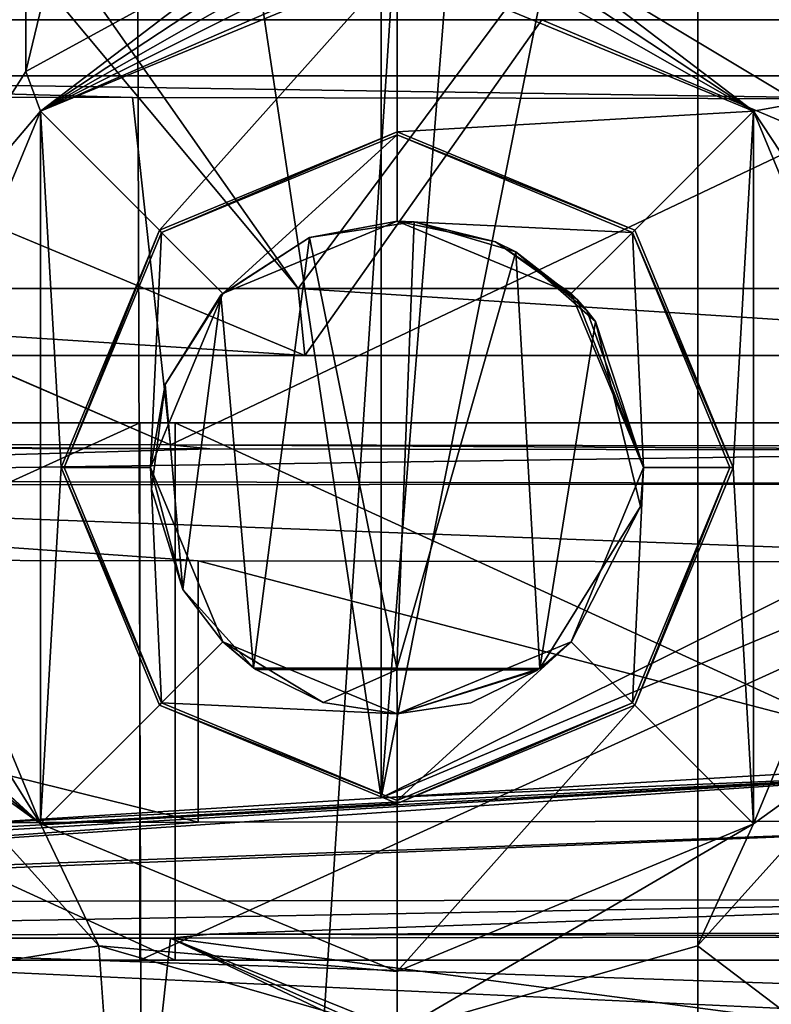
# Model space of a CAD drawing. Units: millimetres. Extents: x -79 to 24, y -13 to 31.
# Drawn here: x -27 to -23, y 2 to 7 of the extents above; entities that cross this region are included whole.
import ezdxf

# ---------------------------------------------------------------- set-up
doc = ezdxf.new("R2010")
doc.units = ezdxf.units.MM
doc.header["$LTSCALE"] = 26.699852
for name, color, linetype in [('1018', 7, 'CONTINUOUS'), ('1198', 7, 'CONTINUOUS'), ('1199', 7, 'CONTINUOUS'), ('181', 7, 'CONTINUOUS'), ('182', 7, 'CONTINUOUS'), ('2416', 7, 'CONTINUOUS'), ('2418', 7, 'CONTINUOUS'), ('2424', 7, 'CONTINUOUS'), ('2426', 7, 'CONTINUOUS'), ('2449', 7, 'CONTINUOUS'), ('2453', 7, 'CONTINUOUS'), ('407', 7, 'CONTINUOUS'), ('5', 7, 'CONTINUOUS'), ('596', 7, 'CONTINUOUS'), ('6', 7, 'CONTINUOUS'), ('7', 7, 'CONTINUOUS'), ('729', 7, 'CONTINUOUS'), ('782', 7, 'CONTINUOUS'), ('783', 7, 'CONTINUOUS'), ('784', 7, 'CONTINUOUS'), ('785', 7, 'CONTINUOUS'), ('821', 7, 'CONTINUOUS'), ('822', 7, 'CONTINUOUS'), ('823', 7, 'CONTINUOUS'), ('829', 7, 'CONTINUOUS'), ('830', 7, 'CONTINUOUS'), ('831', 7, 'CONTINUOUS'), ('842', 7, 'CONTINUOUS'), ('843', 7, 'CONTINUOUS'), ('882', 7, 'CONTINUOUS'), ('890', 7, 'CONTINUOUS'), ('918', 7, 'CONTINUOUS'), ('956', 7, 'CONTINUOUS'), ('965', 7, 'CONTINUOUS')]:
    doc.layers.add(name, color=color, linetype=linetype)

msp = doc.modelspace()

# ---------------------------------------------------------------- linework, layer by layer
at = {"layer": '1018', "color": 7, "linetype": 'Continuous'}
for points in [[(-25.6402, 3.8555, 79.8304), (-25.0017, 3.8543, 79.8962), (-25.6352, 3.8519, 80.0322), (-25.6402, 3.8555, 79.8304)], [(-25.0017, 3.8543, 79.8962), (-25.6302, 3.8484, 80.2336), (-25.6352, 3.8519, 80.0322), (-25.0017, 3.8543, 79.8962)], [(-25.0017, 3.8473, 80.2983), (-25.6302, 3.8484, 80.2336), (-25.0017, 3.8543, 79.8962), (-25.0017, 3.8473, 80.2983)], [(-24.363, 3.8532, 79.9604), (-25.0017, 3.8473, 80.2983), (-25.0017, 3.8543, 79.8962), (-24.363, 3.8532, 79.9604)], [(-24.363, 3.8532, 79.9604), (-24.368, 3.8497, 80.161), (-25.0017, 3.8473, 80.2983), (-24.363, 3.8532, 79.9604)], [(-24.373, 3.8462, 80.3613), (-25.0017, 3.8473, 80.2983), (-24.368, 3.8497, 80.161), (-24.373, 3.8462, 80.3613)]]:
    msp.add_3dface(points, dxfattribs=at)
at = {"layer": '1198', "color": 7, "linetype": 'Continuous'}
for points in [[(-31.4104, 4.95, 80.6717), (-26.1481, 4.95, 81.2853), (-31.4104, 2.55, 80.6717), (-31.4104, 4.95, 80.6717)], [(-31.4104, 2.55, 80.6717), (-26.1481, 4.95, 81.2853), (-26.1481, 2.55, 81.2853), (-31.4104, 2.55, 80.6717)], [(-26.1481, 4.95, 81.2853), (-20.874, 4.95, 81.7866), (-26.1481, 2.55, 81.2853), (-26.1481, 4.95, 81.2853)], [(-26.1481, 2.55, 81.2853), (-20.874, 4.95, 81.7866), (-20.874, 2.55, 81.7866), (-26.1481, 2.55, 81.2853)]]:
    msp.add_3dface(points, dxfattribs=at)
at = {"layer": '1199', "color": 7, "linetype": 'Continuous'}
for points in [[(-25.9903, 4.95, 79.7936), (-31.2208, 4.95, 79.1837), (-25.9903, 2.55, 79.7936), (-25.9903, 4.95, 79.7936)], [(-25.9903, 2.55, 79.7936), (-31.2208, 4.95, 79.1837), (-31.2208, 2.55, 79.1837), (-25.9903, 2.55, 79.7936)], [(-20.748, 4.95, 80.2919), (-25.9903, 4.95, 79.7936), (-20.748, 2.55, 80.2919), (-20.748, 4.95, 80.2919)], [(-20.748, 2.55, 80.2919), (-25.9903, 4.95, 79.7936), (-25.9903, 2.55, 79.7936), (-20.748, 2.55, 80.2919)]]:
    msp.add_3dface(points, dxfattribs=at)
at = {"layer": '181', "linetype": 'Continuous'}
for points in [[(-26.2195, 27.5578, 0.6226), (-23.6569, 27.5856, 2.3431), (-26.1086, -9.5588, 0.6701), (-26.2195, 27.5578, 0.6226)], [(-23.6569, 27.5856, 2.3431), (-23.6569, -9.5856, 2.3431), (-26.1086, -9.5588, 0.6701), (-23.6569, 27.5856, 2.3431)], [(-29.3137, -9.5347), (-29.3137, 27.5347), (-26.2195, 27.5578, 0.6226), (-29.3137, -9.5347)], [(-29.3137, -9.5347), (-26.2195, 27.5578, 0.6226), (-26.1086, -9.5588, 0.6701), (-29.3137, -9.5347)]]:
    msp.add_3dface(points, dxfattribs=at)
at = {"layer": '182', "linetype": 'Continuous'}
for points in [[(-25.0711, 3.2747, 3.7574), (-25.0711, 16.3999, 3.7574), (-27.017, 16.253, 2.457), (-25.0711, 3.2747, 3.7574)], [(-25.0711, 3.2747, 3.7574), (-27.017, 16.253, 2.457), (-27.0174, 3.1537, 2.4568), (-25.0711, 3.2747, 3.7574)]]:
    msp.add_3dface(points, dxfattribs=at)
at = {"layer": '2416', "color": 7, "linetype": 'Continuous'}
for points in [[(-30.036, 5.55, 82.5133), (-25.442, 5.55, 83.0263), (-27.4302, 7.9314, 82.8148), (-30.036, 5.55, 82.5133)], [(-25.442, 5.55, 83.0263), (-27.0216, 7.8, 82.8596), (-27.4302, 7.9314, 82.8148), (-25.442, 5.55, 83.0263)], [(-27.0216, 7.8, 82.8596), (-25.442, 5.55, 83.0263), (-23.771, 7.8, 83.1915), (-27.0216, 7.8, 82.8596)], [(-25.442, 5.55, 83.0263), (-20.8392, 5.55, 83.4542), (-23.771, 7.8, 83.1915), (-25.442, 5.55, 83.0263)], [(-23.771, 7.8, 83.1915), (-20.8392, 5.55, 83.4542), (-20.5164, 7.8, 83.4809), (-23.771, 7.8, 83.1915)]]:
    msp.add_3dface(points, dxfattribs=at)
at = {"layer": '2418', "color": 7, "linetype": 'Continuous'}
for points in [[(-30, 5.25, 81.0067), (-29, 6.75, 81.1263), (-25.4115, 5.25, 81.5215), (-30, 5.25, 81.0067)], [(-29, 6.75, 81.1263), (-24.3543, 6.75, 81.6279), (-25.4115, 5.25, 81.5215), (-29, 6.75, 81.1263)], [(-25.4115, 5.25, 81.5215), (-24.3543, 6.75, 81.6279), (-20.8142, 5.25, 81.951), (-25.4115, 5.25, 81.5215)], [(-24.3543, 6.75, 81.6279), (-19.7, 6.75, 82.0421), (-20.8142, 5.25, 81.951), (-24.3543, 6.75, 81.6279)]]:
    msp.add_3dface(points, dxfattribs=at)
at = {"layer": '2424', "color": 7, "linetype": 'Continuous'}
for points in [[(-30, 5.25, 81.0067), (-25.4115, 5.25, 81.5215), (-30, 5.25, 82.2155), (-30, 5.25, 81.0067)], [(-30, 5.25, 82.2155), (-25.4115, 5.25, 81.5215), (-25.4115, 5.25, 82.7278), (-30, 5.25, 82.2155)], [(-25.4115, 5.25, 81.5215), (-20.8142, 5.25, 81.951), (-25.4115, 5.25, 82.7278), (-25.4115, 5.25, 81.5215)], [(-20.8142, 5.25, 81.951), (-20.8142, 5.25, 83.1552), (-25.4115, 5.25, 82.7278), (-20.8142, 5.25, 81.951)]]:
    msp.add_3dface(points, dxfattribs=at)
at = {"layer": '2426', "color": 7, "linetype": 'Continuous'}
for points in [[(-19.7, 6.75, 75.6648), (-29, 6.75, 75.6648), (-19.7, 11.25, 75.6648), (-19.7, 6.75, 75.6648)], [(-29, 6.75, 75.6648), (-29, 11.25, 75.6648), (-19.7, 11.25, 75.6648), (-29, 6.75, 75.6648)]]:
    msp.add_3dface(points, dxfattribs=at)
at = {"layer": '2449', "color": 7, "linetype": 'Continuous'}
for points in [[(-25.442, 5.55, 83.0263), (-30.036, 5.55, 82.5133), (-25.4115, 5.25, 82.7278), (-25.442, 5.55, 83.0263)], [(-30.036, 5.55, 82.5133), (-30, 5.25, 82.2155), (-25.4115, 5.25, 82.7278), (-30.036, 5.55, 82.5133)], [(-20.8392, 5.55, 83.4542), (-25.442, 5.55, 83.0263), (-20.8142, 5.25, 83.1552), (-20.8392, 5.55, 83.4542)], [(-20.8142, 5.25, 83.1552), (-25.442, 5.55, 83.0263), (-25.4115, 5.25, 82.7278), (-20.8142, 5.25, 83.1552)]]:
    msp.add_3dface(points, dxfattribs=at)
at = {"layer": '2453', "color": 7, "linetype": 'Continuous'}
for points in [[(-24.3543, 6.75, 81.6279), (-29, 6.75, 81.1263), (-19.7, 6.75, 75.6648), (-24.3543, 6.75, 81.6279)], [(-19.7, 6.75, 75.6648), (-29, 6.75, 81.1263), (-29, 6.75, 75.6648), (-19.7, 6.75, 75.6648)], [(-19.7, 6.75, 82.0421), (-24.3543, 6.75, 81.6279), (-19.7, 6.75, 75.6648), (-19.7, 6.75, 82.0421)]]:
    msp.add_3dface(points, dxfattribs=at)
at = {"layer": '407', "linetype": 'Continuous'}
for points in [[(-22.5505, 3.4241, 6.2779), (-25.0711, 3.2747, 3.7574), (-22.5137, 3.3835, 11.2), (-22.5505, 3.4241, 6.2779)], [(-31.9172, 2.8245, 2), (-31.9746, 2.7401, 11.2), (-22.5137, 3.3835, 11.2), (-31.9172, 2.8245, 2)], [(-29.3137, 3.0016, 2), (-31.9172, 2.8245, 2), (-22.5137, 3.3835, 11.2), (-29.3137, 3.0016, 2)], [(-27.0174, 3.1537, 2.4568), (-29.3137, 3.0016, 2), (-22.5137, 3.3835, 11.2), (-27.0174, 3.1537, 2.4568)], [(-25.0711, 3.2747, 3.7574), (-27.0174, 3.1537, 2.4568), (-22.5137, 3.3835, 11.2), (-25.0711, 3.2747, 3.7574)]]:
    msp.add_3dface(points, dxfattribs=at)
at = {"layer": '5', "linetype": 'Continuous'}
for points in [[(-21.8612, 27.6247, 4.1388), (-18.5859, -9.6838, 7.4141), (-23.6569, 27.5856, 2.3431), (-21.8612, 27.6247, 4.1388)], [(-23.6569, 27.5856, 2.3431), (-18.5859, -9.6838, 7.4141), (-23.6569, -9.5856, 2.3431), (-23.6569, 27.5856, 2.3431)]]:
    msp.add_3dface(points, dxfattribs=at)
at = {"layer": '596', "color": 7, "linetype": 'Continuous'}
for points in [[(-30.6613, 3.1568, 82.2775), (-25.888, 3.1663, 82.8208), (-30.6613, 4.3432, 82.2775), (-30.6613, 3.1568, 82.2775)], [(-30.6613, 4.3432, 82.2775), (-25.888, 3.1663, 82.8208), (-25.888, 4.3337, 82.8208), (-30.6613, 4.3432, 82.2775)], [(-25.888, 3.1663, 82.8208), (-21.4571, 3.1736, 83.2423), (-25.888, 4.3337, 82.8208), (-25.888, 3.1663, 82.8208)], [(-25.888, 4.3337, 82.8208), (-21.4571, 3.1736, 83.2423), (-21.4571, 4.3264, 83.2423), (-25.888, 4.3337, 82.8208)]]:
    msp.add_3dface(points, dxfattribs=at)
at = {"layer": '6', "linetype": 'Continuous'}
for points in [[(-24.1165, 15.2047, 4.7119), (-25.0711, 16.3999, 3.7574), (-25.0711, 3.2747, 3.7574), (-24.1165, 15.2047, 4.7119)], [(-22.7899, 14.7221, 6.0385), (-24.1165, 15.2047, 4.7119), (-25.0711, 3.2747, 3.7574), (-22.7899, 14.7221, 6.0385)], [(-21.1044, 5.2456, 7.724), (-22.7899, 14.7221, 6.0385), (-25.0711, 3.2747, 3.7574), (-21.1044, 5.2456, 7.724)], [(-22.0335, 4.5489, 6.7949), (-21.1044, 5.2456, 7.724), (-25.0711, 3.2747, 3.7574), (-22.0335, 4.5489, 6.7949)], [(-22.5505, 3.4241, 6.2779), (-22.0335, 4.5489, 6.7949), (-25.0711, 3.2747, 3.7574), (-22.5505, 3.4241, 6.2779)]]:
    msp.add_3dface(points, dxfattribs=at)
at = {"layer": '7', "linetype": 'Continuous'}
for points in [[(-31.9746, 2.7401, 11.2), (-21.2074, 2.3761, 11.2), (-22.5137, 3.3835, 11.2), (-31.9746, 2.7401, 11.2)], [(-21.2074, 2.3761, 11.2), (-31.9746, 2.7401, 11.2), (-22.4398, 2.2966, 11.2), (-21.2074, 2.3761, 11.2)], [(-22.4398, 2.2966, 11.2), (-31.9746, 2.7401, 11.2), (-31.9007, 1.6532, 11.2), (-22.4398, 2.2966, 11.2)]]:
    msp.add_3dface(points, dxfattribs=at)
at = {"layer": '729', "color": 7, "linetype": 'Continuous'}
for points in [[(-25.3305, 3.7009, 80.2647), (-25.6302, 3.8484, 80.2336), (-25.0017, 3.8473, 80.2983), (-25.3305, 3.7009, 80.2647)], [(-25, 3.65, 80.2985), (-25.3305, 3.7009, 80.2647), (-25.0017, 3.8473, 80.2983), (-25, 3.65, 80.2985)], [(-24.373, 3.8462, 80.3613), (-25, 3.65, 80.2985), (-25.0017, 3.8473, 80.2983), (-24.373, 3.8462, 80.3613)], [(-24.6714, 3.7003, 80.3316), (-25, 3.65, 80.2985), (-24.373, 3.8462, 80.3613), (-24.6714, 3.7003, 80.3316)]]:
    msp.add_3dface(points, dxfattribs=at)
at = {"layer": '782', "color": 7, "linetype": 'Continuous'}
for points in [[(-26.0116, 4.8516, 81.2997), (-30.0181, 6.5831, 80.8451), (-30.6, 4.8608, 80.7736), (-26.0116, 4.8516, 81.2997)], [(-29.6, 6.4087, 80.8956), (-30.0181, 6.5831, 80.8451), (-26.0116, 4.8516, 81.2997), (-29.6, 6.4087, 80.8956)], [(-26.1811, 6.402, 81.2818), (-29.6, 6.4087, 80.8956), (-26.0116, 4.8516, 81.2997), (-26.1811, 6.402, 81.2818)], [(-22.7571, 6.396, 81.6206), (-26.1811, 6.402, 81.2818), (-26.0116, 4.8516, 81.2997), (-22.7571, 6.396, 81.6206)], [(-21.4142, 4.8439, 81.7404), (-22.7571, 6.396, 81.6206), (-26.0116, 4.8516, 81.2997), (-21.4142, 4.8439, 81.7404)], [(-26.0116, 2.6484, 81.2997), (-30.6, 2.6392, 80.7736), (-26.1811, 1.098, 81.2818), (-26.0116, 2.6484, 81.2997)], [(-30.6, 2.6392, 80.7736), (-29.6, 1.0913, 80.8956), (-26.1811, 1.098, 81.2818), (-30.6, 2.6392, 80.7736)], [(-22.7571, 1.104, 81.6206), (-26.0116, 2.6484, 81.2997), (-26.1811, 1.098, 81.2818), (-22.7571, 1.104, 81.6206)], [(-21.4142, 2.6561, 81.7404), (-26.0116, 2.6484, 81.2997), (-21.6302, 2.0693, 81.7217), (-21.4142, 2.6561, 81.7404)], [(-21.6302, 2.0693, 81.7217), (-26.0116, 2.6484, 81.2997), (-22.4774, 1.2203, 81.6462), (-21.6302, 2.0693, 81.7217)], [(-22.4774, 1.2203, 81.6462), (-26.0116, 2.6484, 81.2997), (-22.6056, 1.1344, 81.6345), (-22.4774, 1.2203, 81.6462)], [(-22.6056, 1.1344, 81.6345), (-26.0116, 2.6484, 81.2997), (-22.7571, 1.104, 81.6206), (-22.6056, 1.1344, 81.6345)]]:
    msp.add_3dface(points, dxfattribs=at)
at = {"layer": '783', "color": 7, "linetype": 'Continuous'}
for points in [[(-25.3912, 5.778, 79.8563), (-24.9233, 5.8473, 79.9042), (-25.0017, 3.8543, 79.8962), (-25.3912, 5.778, 79.8563)], [(-24.9233, 5.8473, 79.9042), (-24.4698, 5.7138, 79.9498), (-25.0017, 3.8543, 79.8962), (-24.9233, 5.8473, 79.9042)], [(-25.7861, 5.5193, 79.8151), (-25.3912, 5.778, 79.8563), (-25.6402, 3.8555, 79.8304), (-25.7861, 5.5193, 79.8151)], [(-25.6402, 3.8555, 79.8304), (-25.3912, 5.778, 79.8563), (-25.0017, 3.8543, 79.8962), (-25.6402, 3.8555, 79.8304)], [(-24.4698, 5.7138, 79.9498), (-24.363, 3.8532, 79.9604), (-25.0017, 3.8543, 79.8962), (-24.4698, 5.7138, 79.9498)], [(-24.1147, 5.4028, 79.9849), (-24.363, 3.8532, 79.9604), (-24.4698, 5.7138, 79.9498), (-24.1147, 5.4028, 79.9849)], [(-26.0357, 5.1204, 79.7888), (-25.7861, 5.5193, 79.8151), (-25.9558, 4.2056, 79.7973), (-26.0357, 5.1204, 79.7888)], [(-25.9558, 4.2056, 79.7973), (-25.7861, 5.5193, 79.8151), (-25.6402, 3.8555, 79.8304), (-25.9558, 4.2056, 79.7973)], [(-23.9139, 4.576, 80.0045), (-24.363, 3.8532, 79.9604), (-24.1147, 5.4028, 79.9849), (-23.9139, 4.576, 80.0045)], [(-26.0958, 4.6544, 79.7824), (-26.0357, 5.1204, 79.7888), (-25.9558, 4.2056, 79.7973), (-26.0958, 4.6544, 79.7824)], [(-22.7294, 3.6495, 80.1168), (-22.9798, 2.0992, 80.0935), (-23.6593, 2.6143, 80.0291), (-22.7294, 3.6495, 80.1168)], [(-27.2577, 3.6415, 79.6562), (-26.332, 2.6144, 79.7572), (-29.605, 2.0868, 79.3842), (-27.2577, 3.6415, 79.6562)], [(-29.605, 2.0868, 79.3842), (-26.332, 2.6144, 79.7572), (-26.2948, 2.0934, 79.7612), (-29.605, 2.0868, 79.3842)], [(-26.332, 2.6144, 79.7572), (-25, 2.2306, 79.8964), (-26.2948, 2.0934, 79.7612), (-26.332, 2.6144, 79.7572)], [(-22.9798, 2.0992, 80.0935), (-25, 2.2306, 79.8964), (-23.6593, 2.6143, 80.0291), (-22.9798, 2.0992, 80.0935)]]:
    msp.add_3dface(points, dxfattribs=at)
at = {"layer": '784', "color": 7, "linetype": 'Continuous'}
for points in [[(-29.6, 6.5, 75.6648), (-22.7571, 6.5, 75.6648), (-29.6, 11.5, 75.6648), (-29.6, 6.5, 75.6648)], [(-29.6, 11.5, 75.6648), (-22.7571, 6.5, 75.6648), (-23.25, 9, 75.6648), (-29.6, 11.5, 75.6648)]]:
    msp.add_3dface(points, dxfattribs=at)
at = {"layer": '785', "color": 7, "linetype": 'Continuous'}
for points in [[(-27.3047, 12.5001, 74.4148), (-26.6578, 11.482, 74.4148), (-27.3047, 5.5001, 74.4148), (-27.3047, 12.5001, 74.4148)], [(-24.4, 7.0982, 74.4148), (-23.222, 11.6029, 74.4148), (-23.2055, 6.3791, 74.4148), (-24.4, 7.0982, 74.4148)], [(-27.3047, 5.5001, 74.4148), (-26.6578, 11.482, 74.4148), (-26.6578, 6.5181, 74.4148), (-27.3047, 5.5001, 74.4148)], [(-26.6578, 11.482, 74.4148), (-25.6, 10.9018, 74.4148), (-26.6578, 6.5181, 74.4148), (-26.6578, 11.482, 74.4148)], [(-25.6, 10.9018, 74.4148), (-25.6, 7.0982, 74.4148), (-26.6578, 6.5181, 74.4148), (-25.6, 10.9018, 74.4148)]]:
    msp.add_3dface(points, dxfattribs=at)
at = {"layer": '821', "color": 7, "linetype": 'Continuous'}
for points in [[(-26.591, 6.341, 64.4648), (-25, 7, 64.4648), (-26.061, 5.8102, 64.4648), (-26.591, 6.341, 64.4648)], [(-25, 7, 64.4648), (-25, 6.25, 64.4648), (-26.061, 5.8102, 64.4648), (-25, 7, 64.4648)], [(-25, 7, 64.4648), (-23.409, 6.341, 64.4648), (-25, 6.25, 64.4648), (-25, 7, 64.4648)], [(-27.25, 4.75, 64.4648), (-26.591, 6.341, 64.4648), (-26.591, 3.159, 64.4648), (-27.25, 4.75, 64.4648)], [(-26.591, 3.159, 64.4648), (-26.591, 6.341, 64.4648), (-26.4998, 4.75, 64.4648), (-26.591, 3.159, 64.4648)], [(-26.4998, 4.75, 64.4648), (-26.591, 6.341, 64.4648), (-26.061, 5.8102, 64.4648), (-26.4998, 4.75, 64.4648)], [(-25, 6.25, 64.4648), (-23.409, 6.341, 64.4648), (-23.939, 5.8102, 64.4648), (-25, 6.25, 64.4648)], [(-23.939, 5.8102, 64.4648), (-23.409, 6.341, 64.4648), (-23.5002, 4.75, 64.4648), (-23.939, 5.8102, 64.4648)], [(-23.409, 6.341, 64.4648), (-23.409, 3.159, 64.4648), (-23.5002, 4.75, 64.4648), (-23.409, 6.341, 64.4648)], [(-22.75, 4.75, 64.4648), (-23.409, 3.159, 64.4648), (-23.409, 6.341, 64.4648), (-22.75, 4.75, 64.4648)], [(-26.061, 3.6898, 64.4648), (-26.591, 3.159, 64.4648), (-26.4998, 4.75, 64.4648), (-26.061, 3.6898, 64.4648)], [(-23.5002, 4.75, 64.4648), (-23.409, 3.159, 64.4648), (-23.939, 3.6898, 64.4648), (-23.5002, 4.75, 64.4648)], [(-25, 3.25, 64.4648), (-26.591, 3.159, 64.4648), (-26.061, 3.6898, 64.4648), (-25, 3.25, 64.4648)], [(-23.409, 3.159, 64.4648), (-25, 2.5, 64.4648), (-23.939, 3.6898, 64.4648), (-23.409, 3.159, 64.4648)], [(-23.939, 3.6898, 64.4648), (-25, 2.5, 64.4648), (-25, 3.25, 64.4648), (-23.939, 3.6898, 64.4648)], [(-25, 2.5, 64.4648), (-26.591, 3.159, 64.4648), (-25, 3.25, 64.4648), (-25, 2.5, 64.4648)]]:
    msp.add_3dface(points, dxfattribs=at)
at = {"layer": '822', "color": 7, "linetype": 'Continuous'}
for points in [[(-25, 5.85, 65.2648), (-25.3912, 5.778, 79.8563), (-25.7778, 5.5278, 65.2648), (-25, 5.85, 65.2648)], [(-24.9233, 5.8473, 79.9042), (-25.3912, 5.778, 79.8563), (-25, 5.85, 74.4148), (-24.9233, 5.8473, 79.9042)], [(-25, 5.85, 74.4148), (-25.3912, 5.778, 79.8563), (-25, 5.85, 65.2648), (-25, 5.85, 74.4148)], [(-24.5612, 5.7587, 74.4148), (-24.9233, 5.8473, 79.9042), (-25, 5.85, 74.4148), (-24.5612, 5.7587, 74.4148)], [(-24.4698, 5.7138, 79.9498), (-24.9233, 5.8473, 79.9042), (-24.5612, 5.7587, 74.4148), (-24.4698, 5.7138, 79.9498)], [(-25.3912, 5.778, 79.8563), (-25.7861, 5.5193, 79.8151), (-25.7778, 5.5278, 65.2648), (-25.3912, 5.778, 79.8563)], [(-24.1954, 5.5001, 74.4148), (-24.4698, 5.7138, 79.9498), (-24.5612, 5.7587, 74.4148), (-24.1954, 5.5001, 74.4148)], [(-24.1147, 5.4028, 79.9849), (-24.4698, 5.7138, 79.9498), (-24.1529, 5.4517, 77.1832), (-24.1147, 5.4028, 79.9849)], [(-24.1529, 5.4517, 77.1832), (-24.4698, 5.7138, 79.9498), (-24.1954, 5.5001, 74.4148), (-24.1529, 5.4517, 77.1832)], [(-25.7778, 5.5278, 65.2648), (-26.0357, 5.1204, 79.7888), (-26.1, 4.75, 65.2648), (-25.7778, 5.5278, 65.2648)], [(-25.7861, 5.5193, 79.8151), (-26.0357, 5.1204, 79.7888), (-25.7778, 5.5278, 65.2648), (-25.7861, 5.5193, 79.8151)], [(-26.0357, 5.1204, 79.7888), (-26.0958, 4.6544, 79.7824), (-26.1, 4.75, 65.2648), (-26.0357, 5.1204, 79.7888)], [(-26.0958, 4.6544, 79.7824), (-25.9558, 4.2056, 79.7973), (-26.1, 4.75, 65.2648), (-26.0958, 4.6544, 79.7824)], [(-26.1, 4.75, 65.2648), (-25.9558, 4.2056, 79.7973), (-25.7778, 3.9722, 65.2648), (-26.1, 4.75, 65.2648)], [(-25.9558, 4.2056, 79.7973), (-25.6402, 3.8555, 79.8304), (-25.7778, 3.9722, 65.2648), (-25.9558, 4.2056, 79.7973)], [(-25.6302, 3.8484, 80.2336), (-25.3305, 3.7009, 80.2647), (-25.7778, 3.9722, 65.2648), (-25.6302, 3.8484, 80.2336)], [(-25.6352, 3.8519, 80.0322), (-25.6302, 3.8484, 80.2336), (-25.7778, 3.9722, 65.2648), (-25.6352, 3.8519, 80.0322)], [(-25.3305, 3.7009, 80.2647), (-25, 3.65, 80.2985), (-25.7778, 3.9722, 65.2648), (-25.3305, 3.7009, 80.2647)], [(-25.7778, 3.9722, 65.2648), (-25, 3.65, 80.2985), (-25, 3.65, 65.2648), (-25.7778, 3.9722, 65.2648)], [(-25.6402, 3.8555, 79.8304), (-25.6352, 3.8519, 80.0322), (-25.7778, 3.9722, 65.2648), (-25.6402, 3.8555, 79.8304)]]:
    msp.add_3dface(points, dxfattribs=at)
at = {"layer": '823', "color": 7, "linetype": 'Continuous'}
for points in [[(-24.5612, 5.7587, 74.4148), (-25, 5.85, 74.4148), (-24.2222, 5.5278, 65.2648), (-24.5612, 5.7587, 74.4148)], [(-25, 5.85, 74.4148), (-25, 5.85, 65.2648), (-24.2222, 5.5278, 65.2648), (-25, 5.85, 74.4148)], [(-24.1954, 5.5001, 74.4148), (-24.5612, 5.7587, 74.4148), (-24.2222, 5.5278, 65.2648), (-24.1954, 5.5001, 74.4148)], [(-23.9, 4.75, 65.2648), (-24.1954, 5.5001, 74.4148), (-24.2222, 5.5278, 65.2648), (-23.9, 4.75, 65.2648)], [(-24.1529, 5.4517, 77.1832), (-24.1954, 5.5001, 74.4148), (-23.9, 4.75, 65.2648), (-24.1529, 5.4517, 77.1832)], [(-24.1147, 5.4028, 79.9849), (-24.1529, 5.4517, 77.1832), (-23.9, 4.75, 65.2648), (-24.1147, 5.4028, 79.9849)], [(-23.9139, 4.576, 80.0045), (-24.1147, 5.4028, 79.9849), (-23.9, 4.75, 65.2648), (-23.9139, 4.576, 80.0045)], [(-24.2222, 3.9722, 65.2648), (-23.9139, 4.576, 80.0045), (-23.9, 4.75, 65.2648), (-24.2222, 3.9722, 65.2648)], [(-24.363, 3.8532, 79.9604), (-23.9139, 4.576, 80.0045), (-24.2222, 3.9722, 65.2648), (-24.363, 3.8532, 79.9604)], [(-25, 3.65, 65.2648), (-24.363, 3.8532, 79.9604), (-24.2222, 3.9722, 65.2648), (-25, 3.65, 65.2648)], [(-24.368, 3.8497, 80.161), (-24.363, 3.8532, 79.9604), (-25, 3.65, 65.2648), (-24.368, 3.8497, 80.161)], [(-24.373, 3.8462, 80.3613), (-24.368, 3.8497, 80.161), (-25, 3.65, 65.2648), (-24.373, 3.8462, 80.3613)], [(-24.6714, 3.7003, 80.3316), (-24.373, 3.8462, 80.3613), (-25, 3.65, 65.2648), (-24.6714, 3.7003, 80.3316)], [(-25, 3.65, 80.2985), (-24.6714, 3.7003, 80.3316), (-25, 3.65, 65.2648), (-25, 3.65, 80.2985)]]:
    msp.add_3dface(points, dxfattribs=at)
at = {"layer": '829', "color": 7, "linetype": 'Continuous'}
for points in [[(-25, 6.236, 65.2648), (-25.7778, 5.5278, 65.2648), (-26.0511, 5.8003, 65.2648), (-25, 6.236, 65.2648)], [(-25, 5.85, 65.2648), (-25.7778, 5.5278, 65.2648), (-25, 6.236, 65.2648), (-25, 5.85, 65.2648)], [(-25, 5.85, 65.2648), (-25, 6.236, 65.2648), (-23.9489, 5.8003, 65.2648), (-25, 5.85, 65.2648)], [(-24.2222, 5.5278, 65.2648), (-25, 5.85, 65.2648), (-23.9489, 5.8003, 65.2648), (-24.2222, 5.5278, 65.2648)], [(-26.0511, 5.8003, 65.2648), (-26.1, 4.75, 65.2648), (-26.4859, 4.75, 65.2648), (-26.0511, 5.8003, 65.2648)], [(-25.7778, 5.5278, 65.2648), (-26.1, 4.75, 65.2648), (-26.0511, 5.8003, 65.2648), (-25.7778, 5.5278, 65.2648)], [(-23.9, 4.75, 65.2648), (-24.2222, 5.5278, 65.2648), (-23.9489, 5.8003, 65.2648), (-23.9, 4.75, 65.2648)], [(-23.5141, 4.75, 65.2648), (-23.9, 4.75, 65.2648), (-23.9489, 5.8003, 65.2648), (-23.5141, 4.75, 65.2648)], [(-26.4859, 4.75, 65.2648), (-26.1, 4.75, 65.2648), (-26.0511, 3.6997, 65.2648), (-26.4859, 4.75, 65.2648)], [(-26.1, 4.75, 65.2648), (-25.7778, 3.9722, 65.2648), (-26.0511, 3.6997, 65.2648), (-26.1, 4.75, 65.2648)], [(-24.2222, 3.9722, 65.2648), (-23.9, 4.75, 65.2648), (-23.9489, 3.6997, 65.2648), (-24.2222, 3.9722, 65.2648)], [(-23.9489, 3.6997, 65.2648), (-23.9, 4.75, 65.2648), (-23.5141, 4.75, 65.2648), (-23.9489, 3.6997, 65.2648)], [(-25.7778, 3.9722, 65.2648), (-25, 3.65, 65.2648), (-26.0511, 3.6997, 65.2648), (-25.7778, 3.9722, 65.2648)], [(-25, 3.65, 65.2648), (-24.2222, 3.9722, 65.2648), (-25, 3.264, 65.2648), (-25, 3.65, 65.2648)], [(-25, 3.264, 65.2648), (-24.2222, 3.9722, 65.2648), (-23.9489, 3.6997, 65.2648), (-25, 3.264, 65.2648)], [(-26.0511, 3.6997, 65.2648), (-25, 3.65, 65.2648), (-25, 3.264, 65.2648), (-26.0511, 3.6997, 65.2648)]]:
    msp.add_3dface(points, dxfattribs=at)
at = {"layer": '830', "color": 7, "linetype": 'Continuous'}
for points in [[(-24.4, 7.0982, 74.4148), (-23.409, 6.341, 64.4648), (-24.4701, 7.0431, 70.3964), (-24.4, 7.0982, 74.4148)], [(-24.4, 7.0982, 74.4148), (-23.2055, 6.3791, 74.4148), (-23.409, 6.341, 64.4648), (-24.4, 7.0982, 74.4148)], [(-24.4701, 7.0431, 70.3964), (-23.409, 6.341, 64.4648), (-24.5396, 6.9872, 66.4148), (-24.4701, 7.0431, 70.3964)], [(-23.409, 6.341, 64.4648), (-25, 7, 64.4648), (-24.5396, 6.9872, 66.4148), (-23.409, 6.341, 64.4648)], [(-23.2055, 6.3791, 74.4148), (-22.6048, 5.1208, 74.4148), (-23.409, 6.341, 64.4648), (-23.2055, 6.3791, 74.4148)], [(-22.6048, 5.1208, 74.4148), (-22.75, 4.75, 64.4648), (-23.409, 6.341, 64.4648), (-22.6048, 5.1208, 74.4148)], [(-22.7294, 3.6495, 80.1168), (-23.409, 3.159, 64.4648), (-22.75, 4.75, 64.4648), (-22.7294, 3.6495, 80.1168)], [(-22.7294, 3.6495, 80.1168), (-23.6593, 2.6143, 80.0291), (-23.409, 3.159, 64.4648), (-22.7294, 3.6495, 80.1168)], [(-23.6593, 2.6143, 80.0291), (-25, 2.2306, 79.8964), (-23.409, 3.159, 64.4648), (-23.6593, 2.6143, 80.0291)], [(-25, 2.2306, 79.8964), (-25, 2.5, 64.4648), (-23.409, 3.159, 64.4648), (-25, 2.2306, 79.8964)]]:
    msp.add_3dface(points, dxfattribs=at)
at = {"layer": '831', "color": 7, "linetype": 'Continuous'}
for points in [[(-26.6578, 6.5181, 74.4148), (-25.6, 7.0982, 74.4148), (-26.591, 6.341, 64.4648), (-26.6578, 6.5181, 74.4148)], [(-26.591, 6.341, 64.4648), (-25.6, 7.0982, 74.4148), (-25.5299, 7.0431, 70.3962), (-26.591, 6.341, 64.4648)], [(-25.4604, 6.9872, 66.4148), (-26.591, 6.341, 64.4648), (-25.5299, 7.0431, 70.3962), (-25.4604, 6.9872, 66.4148)], [(-25, 7, 64.4648), (-26.591, 6.341, 64.4648), (-25, 7.034, 66.4148), (-25, 7, 64.4648)], [(-25, 7.034, 66.4148), (-26.591, 6.341, 64.4648), (-25.2314, 7.0223, 66.4148), (-25, 7.034, 66.4148)], [(-26.591, 6.341, 64.4648), (-25.4604, 6.9872, 66.4148), (-25.2314, 7.0223, 66.4148), (-26.591, 6.341, 64.4648)], [(-27.3047, 5.5001, 74.4148), (-26.6578, 6.5181, 74.4148), (-26.591, 6.341, 64.4648), (-27.3047, 5.5001, 74.4148)], [(-27.3047, 5.5001, 74.4148), (-26.591, 6.341, 64.4648), (-27.25, 4.75, 64.4648), (-27.3047, 5.5001, 74.4148)], [(-27.5117, 4.6279, 79.6279), (-27.25, 4.75, 64.4648), (-26.591, 3.159, 64.4648), (-27.5117, 4.6279, 79.6279)], [(-27.3517, 3.8587, 79.6458), (-27.5117, 4.6279, 79.6279), (-26.591, 3.159, 64.4648), (-27.3517, 3.8587, 79.6458)], [(-27.3566, 3.8517, 80.0477), (-27.3517, 3.8587, 79.6458), (-26.591, 3.159, 64.4648), (-27.3566, 3.8517, 80.0477)], [(-27.315, 3.7491, 80.0523), (-27.3566, 3.8517, 80.0477), (-26.591, 3.159, 64.4648), (-27.315, 3.7491, 80.0523)], [(-27.2577, 3.6415, 79.6562), (-27.315, 3.7491, 80.0523), (-26.591, 3.159, 64.4648), (-27.2577, 3.6415, 79.6562)], [(-26.332, 2.6144, 79.7572), (-27.2577, 3.6415, 79.6562), (-26.591, 3.159, 64.4648), (-26.332, 2.6144, 79.7572)], [(-26.332, 2.6144, 79.7572), (-26.591, 3.159, 64.4648), (-25, 2.5, 64.4648), (-26.332, 2.6144, 79.7572)], [(-25, 2.2306, 79.8964), (-26.332, 2.6144, 79.7572), (-25, 2.5, 64.4648), (-25, 2.2306, 79.8964)]]:
    msp.add_3dface(points, dxfattribs=at)
at = {"layer": '842', "color": 7, "linetype": 'Continuous'}
for points in [[(-25, 6.25, 64.4648), (-23.939, 5.8102, 64.4648), (-25, 6.236, 65.2648), (-25, 6.25, 64.4648)], [(-25, 6.236, 65.2648), (-23.939, 5.8102, 64.4648), (-23.9489, 5.8003, 65.2648), (-25, 6.236, 65.2648)], [(-23.939, 5.8102, 64.4648), (-23.5002, 4.75, 64.4648), (-23.9489, 5.8003, 65.2648), (-23.939, 5.8102, 64.4648)], [(-23.5002, 4.75, 64.4648), (-23.5141, 4.75, 65.2648), (-23.9489, 5.8003, 65.2648), (-23.5002, 4.75, 64.4648)], [(-23.939, 3.6898, 64.4648), (-23.9489, 3.6997, 65.2648), (-23.5141, 4.75, 65.2648), (-23.939, 3.6898, 64.4648)], [(-23.5002, 4.75, 64.4648), (-23.939, 3.6898, 64.4648), (-23.5141, 4.75, 65.2648), (-23.5002, 4.75, 64.4648)], [(-23.939, 3.6898, 64.4648), (-25, 3.25, 64.4648), (-23.9489, 3.6997, 65.2648), (-23.939, 3.6898, 64.4648)], [(-25, 3.25, 64.4648), (-25, 3.264, 65.2648), (-23.9489, 3.6997, 65.2648), (-25, 3.25, 64.4648)]]:
    msp.add_3dface(points, dxfattribs=at)
at = {"layer": '843', "color": 7, "linetype": 'Continuous'}
for points in [[(-26.061, 5.8102, 64.4648), (-25, 6.25, 64.4648), (-26.0511, 5.8003, 65.2648), (-26.061, 5.8102, 64.4648)], [(-25, 6.25, 64.4648), (-25, 6.236, 65.2648), (-26.0511, 5.8003, 65.2648), (-25, 6.25, 64.4648)], [(-26.4998, 4.75, 64.4648), (-26.061, 5.8102, 64.4648), (-26.4859, 4.75, 65.2648), (-26.4998, 4.75, 64.4648)], [(-26.061, 5.8102, 64.4648), (-26.0511, 5.8003, 65.2648), (-26.4859, 4.75, 65.2648), (-26.061, 5.8102, 64.4648)], [(-26.061, 3.6898, 64.4648), (-26.4998, 4.75, 64.4648), (-26.0511, 3.6997, 65.2648), (-26.061, 3.6898, 64.4648)], [(-26.4998, 4.75, 64.4648), (-26.4859, 4.75, 65.2648), (-26.0511, 3.6997, 65.2648), (-26.4998, 4.75, 64.4648)], [(-26.061, 3.6898, 64.4648), (-26.0511, 3.6997, 65.2648), (-25, 3.264, 65.2648), (-26.061, 3.6898, 64.4648)], [(-25, 3.25, 64.4648), (-26.061, 3.6898, 64.4648), (-25, 3.264, 65.2648), (-25, 3.25, 64.4648)]]:
    msp.add_3dface(points, dxfattribs=at)
at = {"layer": '882', "color": 7, "linetype": 'Continuous'}
for points in [[(-26.0116, 4.8516, 81.2997), (-30.6, 4.8608, 80.7736), (-25.8362, 4.8336, 82.3323), (-26.0116, 4.8516, 81.2997)], [(-25.8362, 4.8336, 82.3323), (-30.6, 4.8608, 80.7736), (-30.6, 4.8431, 81.79), (-25.8362, 4.8336, 82.3323)], [(-21.4142, 4.8439, 81.7404), (-26.0116, 4.8516, 81.2997), (-21.4142, 4.8263, 82.7529), (-21.4142, 4.8439, 81.7404)], [(-21.4142, 4.8263, 82.7529), (-26.0116, 4.8516, 81.2997), (-25.8362, 4.8336, 82.3323), (-21.4142, 4.8263, 82.7529)]]:
    msp.add_3dface(points, dxfattribs=at)
at = {"layer": '890', "color": 7, "linetype": 'Continuous'}
for points in [[(-30.6, 2.6569, 81.79), (-26.0116, 2.6484, 81.2997), (-25.8362, 2.6664, 82.3323), (-30.6, 2.6569, 81.79)], [(-30.6, 2.6392, 80.7736), (-26.0116, 2.6484, 81.2997), (-30.6, 2.6569, 81.79), (-30.6, 2.6392, 80.7736)], [(-26.0116, 2.6484, 81.2997), (-21.4142, 2.6561, 81.7404), (-25.8362, 2.6664, 82.3323), (-26.0116, 2.6484, 81.2997)], [(-25.8362, 2.6664, 82.3323), (-21.4142, 2.6561, 81.7404), (-21.4142, 2.6737, 82.7529), (-25.8362, 2.6664, 82.3323)]]:
    msp.add_3dface(points, dxfattribs=at)
at = {"layer": '918', "color": 7, "linetype": 'Continuous'}
for points in [[(-29.6, 6.4087, 80.8956), (-26.1811, 6.402, 81.2818), (-29.6, 6.5, 75.6648), (-29.6, 6.4087, 80.8956)], [(-26.1811, 6.402, 81.2818), (-22.7571, 6.396, 81.6206), (-29.6, 6.5, 75.6648), (-26.1811, 6.402, 81.2818)], [(-22.7571, 6.396, 81.6206), (-22.7571, 6.5, 75.6648), (-29.6, 6.5, 75.6648), (-22.7571, 6.396, 81.6206)]]:
    msp.add_3dface(points, dxfattribs=at)
at = {"layer": '956', "color": 7, "linetype": 'Continuous'}
for points in [[(-25.888, 3.1663, 82.8208), (-30.6613, 3.1568, 82.2775), (-30.6457, 2.8301, 82.157), (-25.888, 3.1663, 82.8208)], [(-21.4571, 3.1736, 83.2423), (-25.888, 3.1663, 82.8208), (-30.6457, 2.8301, 82.157), (-21.4571, 3.1736, 83.2423)], [(-21.4571, 3.1736, 83.2423), (-30.6457, 2.8301, 82.157), (-30.643, 2.8064, 82.1353), (-21.4571, 3.1736, 83.2423)], [(-21.4571, 3.1736, 83.2423), (-30.643, 2.8064, 82.1353), (-21.4443, 2.8232, 83.0995), (-21.4571, 3.1736, 83.2423)], [(-30.643, 2.8064, 82.1353), (-30.6, 2.6569, 81.79), (-21.4443, 2.8232, 83.0995), (-30.643, 2.8064, 82.1353)], [(-30.6, 2.6569, 81.79), (-25.8362, 2.6664, 82.3323), (-21.4443, 2.8232, 83.0995), (-30.6, 2.6569, 81.79)], [(-25.8362, 2.6664, 82.3323), (-21.4142, 2.6737, 82.7529), (-21.4443, 2.8232, 83.0995), (-25.8362, 2.6664, 82.3323)]]:
    msp.add_3dface(points, dxfattribs=at)
at = {"layer": '965', "color": 7, "linetype": 'Continuous'}
for points in [[(-25.8362, 4.8336, 82.3323), (-30.6, 4.8431, 81.79), (-30.643, 4.6936, 82.1353), (-25.8362, 4.8336, 82.3323)], [(-21.4142, 4.8263, 82.7529), (-25.8362, 4.8336, 82.3323), (-30.643, 4.6936, 82.1353), (-21.4142, 4.8263, 82.7529)], [(-21.4142, 4.8263, 82.7529), (-30.643, 4.6936, 82.1353), (-21.4443, 4.6768, 83.0995), (-21.4142, 4.8263, 82.7529)], [(-30.6613, 4.3432, 82.2775), (-25.888, 4.3337, 82.8208), (-30.6457, 4.6699, 82.157), (-30.6613, 4.3432, 82.2775)], [(-30.643, 4.6936, 82.1353), (-30.6457, 4.6699, 82.157), (-21.4443, 4.6768, 83.0995), (-30.643, 4.6936, 82.1353)], [(-30.6457, 4.6699, 82.157), (-21.4571, 4.3264, 83.2423), (-21.4443, 4.6768, 83.0995), (-30.6457, 4.6699, 82.157)], [(-25.888, 4.3337, 82.8208), (-21.4571, 4.3264, 83.2423), (-30.6457, 4.6699, 82.157), (-25.888, 4.3337, 82.8208)]]:
    msp.add_3dface(points, dxfattribs=at)

doc.saveas('drawing.dxf')
